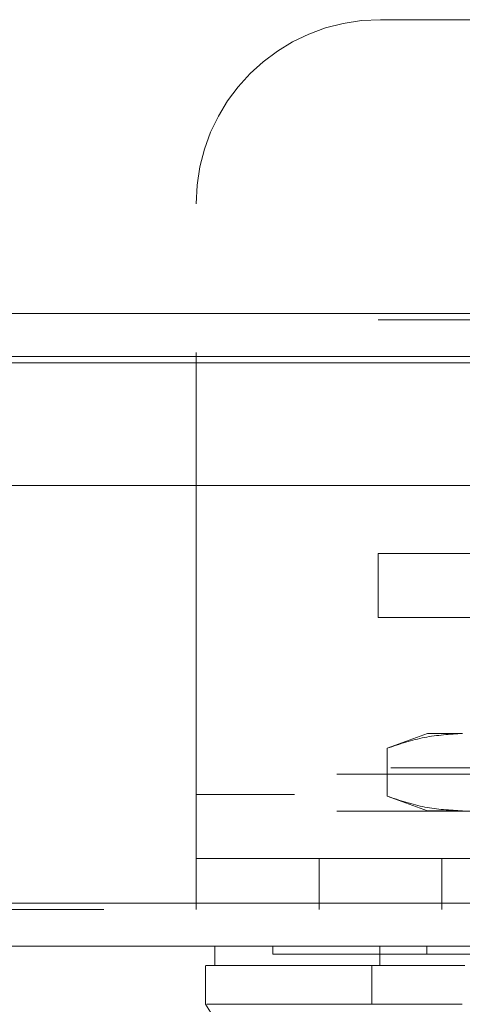
# Model space of a CAD drawing. Units: inches. Extents: x 0 to 23.4, y 0 to 16.5.
# Drawn here: x 6.8 to 6.9, y 12.9 to 13.1 of the extents above; entities that cross this region are included whole.
import ezdxf

# ---------------------------------------------------------------- set-up
doc = ezdxf.new("R2010")
doc.units = ezdxf.units.IN
doc.header["$MEASUREMENT"] = 0
doc.linetypes.add('HIDDEN', pattern=[0.075, 0.05, -0.025])

msp = doc.modelspace()

# ---------------------------------------------------------------- linework, layer by layer
at = {"color": 7, "linetype": 'HIDDEN', "lineweight": 0}
for p, q in [((6.86414, 13.13181), (7.00303, 13.13181)), ((6.82248, 12.95654), (6.82248, 13.09015)), ((7.16364, 13.06538), (3.46648, 13.06538)), ((7.16364, 13.06394), (3.46648, 13.06394)), ((3.46648, 13.05419), (7.16364, 13.05419)), ((6.86364, 12.9966), (6.86364, 13.01104)), ((6.86364, 13.01104), (6.88586, 13.01104)), ((6.88586, 12.9966), (6.86364, 12.9966)), ((6.8748, 12.97036), (6.86566, 12.96703)), ((6.88271, 12.97036), (6.8748, 12.97036)), ((6.86566, 12.96703), (6.86566, 12.95618)), ((3.46648, 12.96257), (7.16364, 12.96257)), ((3.4543, 12.96113), (7.17582, 12.96113)), ((7.0447, 12.95654), (6.82248, 12.95654)), ((6.82248, 12.95654), (6.82248, 12.93054)), ((6.86566, 12.95618), (6.8748, 12.95286)), ((3.4543, 12.95283), (7.17582, 12.95283)), ((6.88271, 12.95286), (6.8748, 12.95286)), ((6.82248, 12.94209), (7.0447, 12.94209)), ((6.85026, 12.94209), (6.85026, 12.93054)), ((6.87803, 12.93054), (6.87803, 12.94209)), ((7.20162, 12.93054), (3.426, 12.93054)), ((3.42613, 12.93198), (7.2015, 12.93198)), ((6.8398, 12.92224), (6.8398, 12.92049)), ((6.87463, 12.92224), (6.87463, 12.92049))]:
    msp.add_line(p, q, dxfattribs=at)
at = {"color": 7, "linetype": 'Continuous', "lineweight": 15}
for p, q in [((3.46648, 13.06538), (7.16364, 13.06538)), ((7.16364, 13.05564), (3.46648, 13.05564)), ((3.42613, 13.02643), (7.2015, 13.02643)), ((7.2015, 12.93198), (3.42613, 12.93198)), ((7.20162, 12.92224), (3.426, 12.92224)), ((6.82668, 12.92224), (6.82668, 12.91786)), ((6.86398, 12.92224), (6.86398, 12.91786)), ((6.82459, 12.91786), (6.82459, 12.90911)), ((6.86398, 12.91786), (6.86221, 12.91786)), ((6.86221, 12.91786), (6.86221, 12.90911))]:
    msp.add_line(p, q, dxfattribs=at)
at = {"color": 8, "linetype": 'Continuous', "lineweight": 15}
msp.add_line((3.46648, 13.05419), (6.89537, 13.05419), dxfattribs=at)
at = {"color": 7, "linetype": 'Continuous', "lineweight": 15, "flags": 128}
msp.add_lwpolyline([(6.82456, 12.90911), (6.83549, 12.89162), (6.84642, 12.87412)], dxfattribs=at)
at = {"color": 7, "linetype": 'HIDDEN', "lineweight": 0}
msp.add_arc((6.86414, 13.09015), 0.04167, 90, 180, dxfattribs=at)
for points, knots in [([(6.86566, 12.96703), (6.86847, 12.96797), (6.87412, 12.96986), (6.87984, 12.97019), (6.88271, 12.97036)], [0, 0, 0, 0, 0.498113, 1, 1, 1, 1]), ([(6.88271, 12.95286), (6.87986, 12.95302), (6.87414, 12.95335), (6.8685, 12.95524), (6.86566, 12.95618)], [0, 0, 0, 0, 0.497781, 1, 1, 1, 1]), ([(6.83986, 12.92049), (6.83984, 12.92049), (6.83977, 12.92049), (6.84003, 12.92049), (6.84058, 12.92049), (6.84179, 12.92049), (6.84313, 12.92049), (6.84529, 12.92049), (6.84743, 12.92049), (6.85062, 12.92049), (6.8536, 12.92049), (6.8579, 12.92049), (6.86183, 12.92049), (6.86757, 12.92049), (6.87175, 12.92049), (6.87463, 12.92049)], [0, 0, 0, 0, 0.020233, 0.074039, 0.181679, 0.235485, 0.343128, 0.396935, 0.504585, 0.558392, 0.666053, 0.719862, 0.827544, 0.881357, 1, 1, 1, 1]), ([(6.87463, 12.92049), (6.87536, 12.92049), (6.87756, 12.92049), (6.8817, 12.92049), (6.88529, 12.92049), (6.88664, 12.92049)], [0, 0, 0, 0, 0.236407, 0.714482, 1, 1, 1, 1]), ([(6.86221, 12.91786), (6.86115, 12.91786), (6.85843, 12.91786), (6.85452, 12.91786), (6.85038, 12.91786), (6.84662, 12.91786), (6.84211, 12.91786), (6.83733, 12.91786), (6.83289, 12.91786), (6.82963, 12.91786), (6.82759, 12.91786), (6.82665, 12.91786), (6.82677, 12.91786), (6.82681, 12.91786)], [0, 0, 0, 0, 0.0413829, 0.1061844, 0.1711615, 0.236612, 0.3021993, 0.4318605, 0.561504, 0.6911373, 0.8207619, 0.9509279, 1, 1, 1, 1])]:
    msp.add_open_spline(points, degree=3, knots=knots, dxfattribs=at)
at = {"color": 7, "linetype": 'Continuous', "lineweight": 15}
for points, knots in [([(6.82476, 12.91786), (6.82491, 12.91786), (6.82525, 12.91786), (6.82828, 12.91786), (6.83462, 12.91786), (6.84419, 12.91786), (6.85353, 12.91786), (6.85931, 12.91786), (6.86221, 12.91786)], [0, 0, 0, 0, 0.1139611, 0.2780331, 0.5377535, 0.7659495, 0.882507, 1, 1, 1, 1]), ([(6.86221, 12.91786), (6.86498, 12.91786), (6.86915, 12.91786), (6.87655, 12.91786), (6.8806, 12.91786), (6.88266, 12.91786)], [0, 0, 0, 0, 0.495304, 0.743837, 1, 1, 1, 1]), ([(6.88322, 12.91786), (6.88044, 12.91786), (6.87399, 12.91786), (6.8677, 12.91786), (6.86467, 12.91786), (6.86398, 12.91786)], [0, 0, 0, 0, 0.370858, 0.858131, 1, 1, 1, 1]), ([(6.86221, 12.90911), (6.85765, 12.90911), (6.8482, 12.90911), (6.83795, 12.90911), (6.83028, 12.90911), (6.82573, 12.90911), (6.82514, 12.90911), (6.82489, 12.90911)], [0, 0, 0, 0, 0.190124, 0.393532, 0.607855, 0.829919, 1, 1, 1, 1]), ([(6.88266, 12.90911), (6.88068, 12.90912), (6.87668, 12.90912), (6.87122, 12.90911), (6.86621, 12.90912), (6.86356, 12.90912), (6.86221, 12.90911)], [0, 0, 0, 0, 0.24449, 0.496121, 0.744253, 1, 1, 1, 1])]:
    msp.add_open_spline(points, degree=3, knots=knots, dxfattribs=at)

doc.saveas('drawing.dxf')
